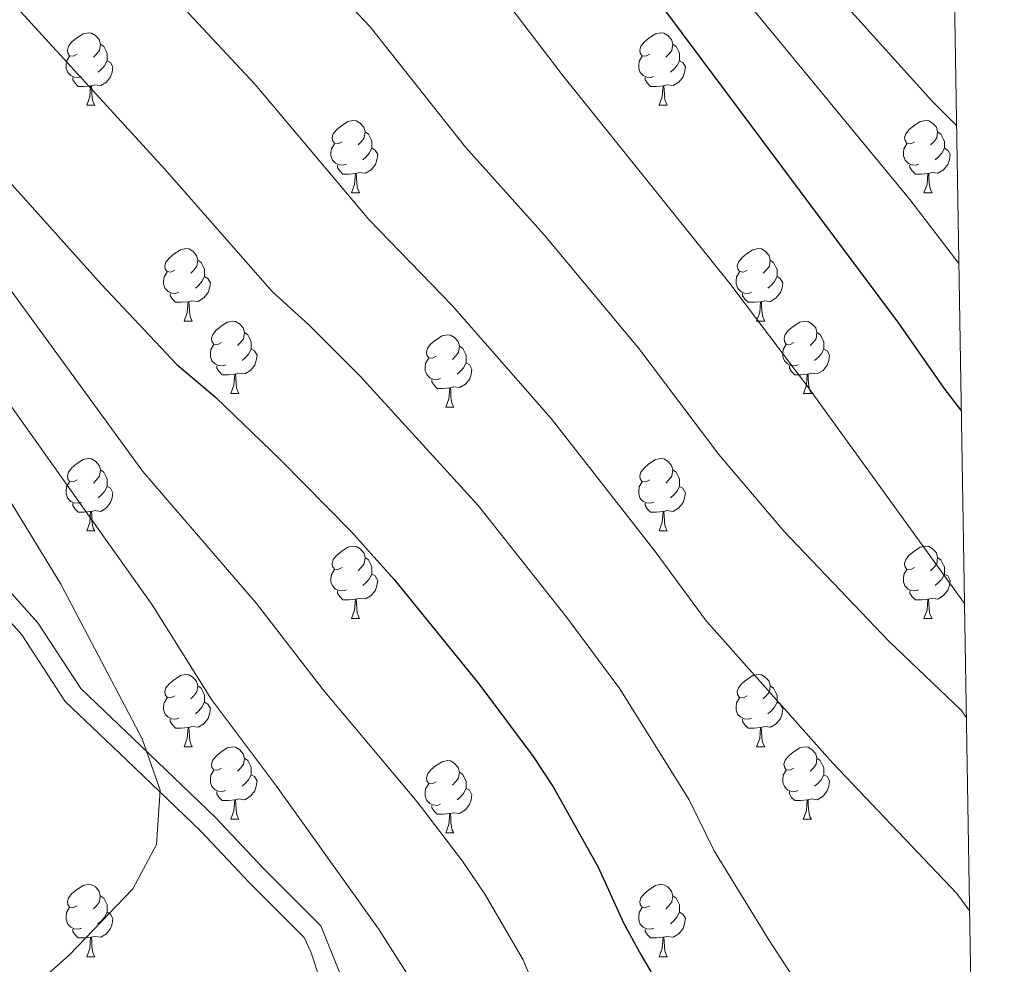
# Model space of a CAD drawing. Units: metres. Extents: x 609453 to 613956, y 4761302 to 4764345.
# Drawn here: x 613631 to 613768, y 4762301 to 4762432 of the extents above; entities that cross this region are included whole.
import ezdxf

# ---------------------------------------------------------------- set-up
doc = ezdxf.new("R2010")
doc.units = ezdxf.units.M
doc.header["$MEASUREMENT"] = 0
doc.linetypes.add('DGN Style 3', pattern=[1147.6976, 819.784, -327.9136])
for name, color, linetype, lineweight in [('Nivel 21', 7, 'Continuous', 0), ('Nivel 36', 7, 'Continuous', 0), ('Nivel 4', 7, 'Continuous', 0), ('Nivel 5', 7, 'Continuous', 0), ('Nivel 61', 7, 'Continuous', 0)]:
    doc.layers.add(name, color=color, linetype=linetype, lineweight=lineweight)

msp = doc.modelspace()

# ---------------------------------------------------------------- linework, layer by layer
at = {"layer": 'Nivel 21', "color": 250, "linetype": 'DGN Style 3', "lineweight": 0}
msp.add_polyline3d([(613626.73, 4762356.02, 757.53), (613633.87, 4762348.1, 758.21), (613639.81, 4762338.99, 758.58), (613648.13, 4762331.06, 759.88), (613658.43, 4762321.16, 762.42), (613665.17, 4762314.02, 762.78), (613673.09, 4762306.1, 763.94), (613676.93, 4762296.52, 764.06)], dxfattribs=at)
at = {"layer": 'Nivel 21', "color": 250, "linetype": 'Continuous', "lineweight": 0}
msp.add_polyline3d([(613624.69, 4762354.13, 756.63), (613631.65, 4762346.4, 757.21), (613637.66, 4762337.19, 757.67), (613646.21, 4762329.05, 759.26), (613656.45, 4762319.2, 761.66), (613663.17, 4762312.08, 762.12), (613670.77, 4762304.49, 763.77), (613671.67, 4762302.51, 763.78), (613674.24, 4762294.77, 763.73)], dxfattribs=at)
at = {"layer": 'Nivel 36', "color": 92, "linetype": 'Continuous', "lineweight": 0}
for p, q in [((613640.63, 4762419.81), (613641.76, 4762419.81)), ((613719.96, 4762419.81), (613721.08, 4762419.81)), ((613677.32, 4762407.67), (613678.45, 4762407.67)), ((613756.65, 4762407.67), (613757.77, 4762407.67)), ((613654.13, 4762389.9), (613655.26, 4762389.9)), ((613733.46, 4762389.9), (613734.59, 4762389.9)), ((613660.61, 4762379.86), (613661.73, 4762379.86)), ((613739.94, 4762379.86), (613741.06, 4762379.86)), ((613690.38, 4762377.96), (613691.51, 4762377.96)), ((613640.63, 4762360.82), (613641.76, 4762360.82)), ((613719.96, 4762360.82), (613721.08, 4762360.82)), ((613677.32, 4762348.68), (613678.45, 4762348.68)), ((613756.65, 4762348.68), (613757.77, 4762348.68)), ((613654.13, 4762330.91), (613655.26, 4762330.91)), ((613733.46, 4762330.91), (613734.59, 4762330.91)), ((613660.61, 4762320.87), (613661.73, 4762320.87)), ((613739.93, 4762320.87), (613741.06, 4762320.87)), ((613690.38, 4762318.97), (613691.51, 4762318.97)), ((613640.63, 4762301.82), (613641.75, 4762301.82)), ((613719.96, 4762301.82), (613721.08, 4762301.82))]:
    msp.add_line(p, q, dxfattribs=at)
at = {"layer": 'Nivel 36', "color": 92, "linetype": 'Continuous', "lineweight": 0, "flags": 128}
for points in [[(613639.33, 4762426.87), (613638.8, 4762426.6), (613638.27, 4762426.66), (613638.01, 4762427.03), (613637.95, 4762427.45), (613638.11, 4762427.97), (613638.59, 4762428.57), (613639.23, 4762429.1), (613640.13, 4762429.68), (613640.87, 4762429.84), (613641.3, 4762429.79), (613641.83, 4762429.47), (613642.36, 4762428.89), (613642.52, 4762428.25), (613642.41, 4762427.4), (613641.98, 4762426.87), (613641.56, 4762426.44)], [(613718.66, 4762426.87), (613718.13, 4762426.6), (613717.6, 4762426.66), (613717.33, 4762427.03), (613717.28, 4762427.45), (613717.44, 4762427.97), (613717.92, 4762428.57), (613718.55, 4762429.1), (613719.45, 4762429.68), (613720.2, 4762429.84), (613720.62, 4762429.79), (613721.15, 4762429.47), (613721.68, 4762428.89), (613721.84, 4762428.25), (613721.73, 4762427.4), (613721.31, 4762426.87), (613720.89, 4762426.44)], [(613642.52, 4762428.25), (613642.99, 4762427.93), (613643.31, 4762427.29), (613643.47, 4762426.97), (613643.47, 4762426.39), (613643.47, 4762425.97), (613643.1, 4762425.28), (613642.68, 4762424.8), (613642.2, 4762424.38)], [(613721.84, 4762428.25), (613722.32, 4762427.93), (613722.63, 4762427.29), (613722.79, 4762426.97), (613722.79, 4762426.39), (613722.79, 4762425.97), (613722.42, 4762425.28), (613722, 4762424.8), (613721.52, 4762424.38)], [(613639.92, 4762423.79), (613639.49, 4762423.63), (613638.91, 4762423.69), (613638.43, 4762423.9), (613638.01, 4762424.32), (613637.79, 4762424.91), (613637.79, 4762425.33), (613637.85, 4762425.91), (613638.27, 4762426.6)], [(613643.47, 4762425.97), (613643.92, 4762425.72), (613644.27, 4762425.1), (613644.16, 4762424.38), (613643.95, 4762423.74), (613643.36, 4762423), (613642.57, 4762422.52), (613641.72, 4762422.62), (613641.29, 4762422.49)], [(613719.24, 4762423.79), (613718.82, 4762423.63), (613718.23, 4762423.69), (613717.76, 4762423.9), (613717.33, 4762424.32), (613717.12, 4762424.91), (613717.12, 4762425.33), (613717.17, 4762425.91), (613717.6, 4762426.6)], [(613722.79, 4762425.97), (613723.25, 4762425.72), (613723.59, 4762425.1), (613723.48, 4762424.38), (613723.27, 4762423.74), (613722.69, 4762423), (613721.89, 4762422.52), (613721.04, 4762422.62), (613720.61, 4762422.49)], [(613641.18, 4762422.49), (613640.29, 4762422.41), (613639.44, 4762422.41), (613639.02, 4762422.84), (613638.7, 4762423.31), (613638.7, 4762423.63)], [(613720.5, 4762422.49), (613719.61, 4762422.41), (613718.77, 4762422.41), (613718.34, 4762422.84), (613718.02, 4762423.31), (613718.02, 4762423.63)], [(613640.63, 4762419.81), (613641.07, 4762420.97), (613641.18, 4762422.49), (613641.29, 4762422.49), (613641.32, 4762421.91), (613641.36, 4762421.22), (613641.43, 4762420.61), (613641.54, 4762420.21), (613641.76, 4762419.81)], [(613719.96, 4762419.81), (613720.39, 4762420.97), (613720.5, 4762422.49), (613720.61, 4762422.49), (613720.65, 4762421.91), (613720.68, 4762421.22), (613720.75, 4762420.61), (613720.87, 4762420.21), (613721.08, 4762419.81)], [(613676.02, 4762414.73), (613675.49, 4762414.46), (613674.96, 4762414.52), (613674.7, 4762414.89), (613674.64, 4762415.31), (613674.8, 4762415.83), (613675.28, 4762416.43), (613675.92, 4762416.96), (613676.82, 4762417.54), (613677.56, 4762417.7), (613677.99, 4762417.65), (613678.52, 4762417.33), (613679.05, 4762416.75), (613679.21, 4762416.11), (613679.1, 4762415.26), (613678.67, 4762414.73), (613678.25, 4762414.3)], [(613755.35, 4762414.73), (613754.82, 4762414.46), (613754.29, 4762414.52), (613754.03, 4762414.89), (613753.97, 4762415.31), (613754.13, 4762415.83), (613754.61, 4762416.43), (613755.25, 4762416.96), (613756.15, 4762417.54), (613756.89, 4762417.7), (613757.31, 4762417.65), (613757.85, 4762417.33), (613758.37, 4762416.75), (613758.53, 4762416.11), (613758.43, 4762415.26), (613758, 4762414.73), (613757.58, 4762414.3)], [(613679.21, 4762416.11), (613679.68, 4762415.79), (613680, 4762415.15), (613680.16, 4762414.83), (613680.16, 4762414.25), (613680.16, 4762413.83), (613679.79, 4762413.14), (613679.37, 4762412.66), (613678.89, 4762412.24)], [(613758.53, 4762416.11), (613759.01, 4762415.79), (613759.33, 4762415.15), (613759.49, 4762414.83), (613759.49, 4762414.25), (613759.49, 4762413.83), (613759.11, 4762413.14), (613758.69, 4762412.66), (613758.21, 4762412.24)], [(613676.61, 4762411.65), (613676.18, 4762411.49), (613675.6, 4762411.55), (613675.12, 4762411.76), (613674.7, 4762412.18), (613674.48, 4762412.77), (613674.48, 4762413.19), (613674.54, 4762413.77), (613674.96, 4762414.46)], [(613680.16, 4762413.83), (613680.61, 4762413.58), (613680.96, 4762412.96), (613680.85, 4762412.24), (613680.64, 4762411.6), (613680.05, 4762410.86), (613679.26, 4762410.38), (613678.41, 4762410.48), (613677.98, 4762410.35)], [(613755.93, 4762411.65), (613755.51, 4762411.49), (613754.93, 4762411.55), (613754.45, 4762411.76), (613754.03, 4762412.18), (613753.81, 4762412.77), (613753.81, 4762413.19), (613753.87, 4762413.77), (613754.29, 4762414.46)], [(613759.49, 4762413.83), (613759.94, 4762413.58), (613760.29, 4762412.96), (613760.17, 4762412.24), (613759.97, 4762411.6), (613759.38, 4762410.86), (613758.59, 4762410.38), (613757.73, 4762410.48), (613757.31, 4762410.35)], [(613677.87, 4762410.35), (613676.98, 4762410.27), (613676.13, 4762410.27), (613675.71, 4762410.7), (613675.39, 4762411.17), (613675.39, 4762411.49)], [(613757.19, 4762410.35), (613756.31, 4762410.27), (613755.46, 4762410.27), (613755.03, 4762410.7), (613754.71, 4762411.17), (613754.71, 4762411.49)], [(613677.32, 4762407.67), (613677.76, 4762408.83), (613677.87, 4762410.35), (613677.98, 4762410.35), (613678.01, 4762409.77), (613678.05, 4762409.08), (613678.12, 4762408.47), (613678.23, 4762408.07), (613678.45, 4762407.67)], [(613756.65, 4762407.67), (613757.09, 4762408.83), (613757.19, 4762410.35), (613757.31, 4762410.35), (613757.34, 4762409.77), (613757.37, 4762409.08), (613757.45, 4762408.47), (613757.56, 4762408.07), (613757.77, 4762407.67)], [(613652.83, 4762396.96), (613652.31, 4762396.69), (613651.77, 4762396.75), (613651.51, 4762397.12), (613651.45, 4762397.54), (613651.61, 4762398.06), (613652.09, 4762398.66), (613652.73, 4762399.19), (613653.63, 4762399.77), (613654.37, 4762399.93), (613654.8, 4762399.88), (613655.33, 4762399.56), (613655.86, 4762398.98), (613656.02, 4762398.34), (613655.91, 4762397.49), (613655.49, 4762396.96), (613655.07, 4762396.53)], [(613732.16, 4762396.96), (613731.63, 4762396.69), (613731.1, 4762396.75), (613730.84, 4762397.12), (613730.78, 4762397.54), (613730.94, 4762398.06), (613731.42, 4762398.66), (613732.06, 4762399.19), (613732.96, 4762399.77), (613733.7, 4762399.93), (613734.13, 4762399.88), (613734.66, 4762399.56), (613735.19, 4762398.98), (613735.35, 4762398.34), (613735.24, 4762397.49), (613734.81, 4762396.96), (613734.39, 4762396.53)], [(613656.02, 4762398.34), (613656.49, 4762398.02), (613656.81, 4762397.38), (613656.97, 4762397.06), (613656.97, 4762396.48), (613656.97, 4762396.06), (613656.6, 4762395.37), (613656.18, 4762394.89), (613655.7, 4762394.47)], [(613735.35, 4762398.34), (613735.82, 4762398.02), (613736.14, 4762397.38), (613736.3, 4762397.06), (613736.3, 4762396.48), (613736.3, 4762396.06), (613735.93, 4762395.37), (613735.51, 4762394.89), (613735.03, 4762394.47)], [(613653.42, 4762393.88), (613652.99, 4762393.72), (613652.41, 4762393.78), (613651.93, 4762393.99), (613651.51, 4762394.41), (613651.29, 4762395), (613651.29, 4762395.42), (613651.35, 4762396), (613651.77, 4762396.69)], [(613656.97, 4762396.06), (613657.43, 4762395.81), (613657.77, 4762395.19), (613657.66, 4762394.47), (613657.45, 4762393.83), (613656.86, 4762393.09), (613656.07, 4762392.61), (613655.22, 4762392.71), (613654.79, 4762392.58)], [(613732.75, 4762393.88), (613732.32, 4762393.72), (613731.74, 4762393.78), (613731.26, 4762393.99), (613730.84, 4762394.41), (613730.62, 4762395), (613730.62, 4762395.42), (613730.68, 4762396), (613731.1, 4762396.69)], [(613736.3, 4762396.06), (613736.75, 4762395.81), (613737.1, 4762395.19), (613736.99, 4762394.47), (613736.78, 4762393.83), (613736.19, 4762393.09), (613735.4, 4762392.61), (613734.55, 4762392.71), (613734.12, 4762392.58)], [(613654.68, 4762392.58), (613653.79, 4762392.5), (613652.94, 4762392.5), (613652.52, 4762392.93), (613652.2, 4762393.4), (613652.2, 4762393.72)], [(613734.01, 4762392.58), (613733.12, 4762392.5), (613732.27, 4762392.5), (613731.85, 4762392.93), (613731.53, 4762393.4), (613731.53, 4762393.72)], [(613654.13, 4762389.9), (613654.57, 4762391.06), (613654.68, 4762392.58), (613654.79, 4762392.58), (613654.82, 4762392), (613654.86, 4762391.31), (613654.93, 4762390.7), (613655.04, 4762390.3), (613655.26, 4762389.9)], [(613733.46, 4762389.9), (613733.9, 4762391.06), (613734.01, 4762392.58), (613734.12, 4762392.58), (613734.15, 4762392), (613734.19, 4762391.31), (613734.26, 4762390.7), (613734.37, 4762390.3), (613734.59, 4762389.9)], [(613659.31, 4762386.92), (613658.78, 4762386.66), (613658.25, 4762386.71), (613657.98, 4762387.08), (613657.93, 4762387.51), (613658.09, 4762388.03), (613658.57, 4762388.62), (613659.2, 4762389.15), (613660.1, 4762389.74), (613660.85, 4762389.9), (613661.27, 4762389.84), (613661.8, 4762389.53), (613662.33, 4762388.94), (613662.49, 4762388.3), (613662.38, 4762387.45), (613661.96, 4762386.92), (613661.54, 4762386.5)], [(613738.64, 4762386.92), (613738.11, 4762386.66), (613737.58, 4762386.71), (613737.31, 4762387.08), (613737.26, 4762387.51), (613737.42, 4762388.03), (613737.9, 4762388.62), (613738.53, 4762389.15), (613739.43, 4762389.74), (613740.18, 4762389.9), (613740.6, 4762389.84), (613741.13, 4762389.53), (613741.66, 4762388.94), (613741.82, 4762388.3), (613741.71, 4762387.45), (613741.29, 4762386.92), (613740.87, 4762386.5)], [(613662.49, 4762388.3), (613662.97, 4762387.99), (613663.28, 4762387.35), (613663.44, 4762387.03), (613663.44, 4762386.45), (613663.44, 4762386.02), (613663.07, 4762385.33), (613662.65, 4762384.85), (613662.17, 4762384.43)], [(613689.08, 4762385.02), (613688.55, 4762384.75), (613688.02, 4762384.81), (613687.76, 4762385.18), (613687.7, 4762385.6), (613687.86, 4762386.12), (613688.34, 4762386.72), (613688.98, 4762387.25), (613689.88, 4762387.83), (613690.62, 4762387.99), (613691.05, 4762387.94), (613691.58, 4762387.62), (613692.11, 4762387.04), (613692.27, 4762386.4), (613692.16, 4762385.55), (613691.73, 4762385.02), (613691.31, 4762384.59)], [(613741.82, 4762388.3), (613742.3, 4762387.99), (613742.61, 4762387.35), (613742.77, 4762387.03), (613742.77, 4762386.45), (613742.77, 4762386.02), (613742.4, 4762385.33), (613741.98, 4762384.85), (613741.5, 4762384.43)], [(613659.89, 4762383.84), (613659.47, 4762383.68), (613658.88, 4762383.74), (613658.41, 4762383.95), (613657.98, 4762384.38), (613657.77, 4762384.96), (613657.77, 4762385.38), (613657.82, 4762385.97), (613658.25, 4762386.66)], [(613692.27, 4762386.4), (613692.74, 4762386.08), (613693.06, 4762385.44), (613693.22, 4762385.12), (613693.22, 4762384.54), (613693.22, 4762384.12), (613692.85, 4762383.43), (613692.43, 4762382.95), (613691.95, 4762382.53)], [(613739.22, 4762383.84), (613738.8, 4762383.68), (613738.21, 4762383.74), (613737.74, 4762383.95), (613737.31, 4762384.38), (613737.1, 4762384.96), (613737.1, 4762385.38), (613737.15, 4762385.97), (613737.58, 4762386.66)], [(613663.44, 4762386.02), (613663.9, 4762385.77), (613664.24, 4762385.16), (613664.13, 4762384.43), (613663.92, 4762383.79), (613663.34, 4762383.05), (613662.54, 4762382.57), (613661.69, 4762382.68), (613661.26, 4762382.55)], [(613742.77, 4762386.02), (613743.23, 4762385.77), (613743.57, 4762385.16), (613743.46, 4762384.43), (613743.25, 4762383.79), (613742.67, 4762383.05), (613741.87, 4762382.57), (613741.02, 4762382.68), (613740.59, 4762382.55)], [(613661.15, 4762382.55), (613660.26, 4762382.46), (613659.42, 4762382.46), (613658.99, 4762382.89), (613658.67, 4762383.37), (613658.67, 4762383.68)], [(613689.67, 4762381.94), (613689.24, 4762381.78), (613688.66, 4762381.84), (613688.18, 4762382.05), (613687.76, 4762382.47), (613687.54, 4762383.06), (613687.54, 4762383.48), (613687.6, 4762384.06), (613688.02, 4762384.75)], [(613693.22, 4762384.12), (613693.67, 4762383.87), (613694.02, 4762383.25), (613693.91, 4762382.53), (613693.7, 4762381.89), (613693.11, 4762381.15), (613692.32, 4762380.67), (613691.47, 4762380.77), (613691.04, 4762380.64)], [(613740.48, 4762382.55), (613739.59, 4762382.46), (613738.75, 4762382.46), (613738.32, 4762382.89), (613738, 4762383.37), (613738, 4762383.68)], [(613660.61, 4762379.86), (613661.04, 4762381.02), (613661.15, 4762382.55), (613661.26, 4762382.55), (613661.3, 4762381.96), (613661.33, 4762381.28), (613661.4, 4762380.66), (613661.52, 4762380.26), (613661.73, 4762379.86)], [(613739.94, 4762379.86), (613740.37, 4762381.02), (613740.48, 4762382.55), (613740.59, 4762382.55), (613740.63, 4762381.96), (613740.66, 4762381.28), (613740.73, 4762380.66), (613740.85, 4762380.26), (613741.06, 4762379.86)], [(613690.93, 4762380.64), (613690.04, 4762380.56), (613689.19, 4762380.56), (613688.77, 4762380.99), (613688.45, 4762381.46), (613688.45, 4762381.78)], [(613690.38, 4762377.96), (613690.82, 4762379.12), (613690.93, 4762380.64), (613691.04, 4762380.64), (613691.07, 4762380.06), (613691.11, 4762379.37), (613691.18, 4762378.76), (613691.29, 4762378.36), (613691.51, 4762377.96)], [(613639.33, 4762367.88), (613638.8, 4762367.61), (613638.27, 4762367.67), (613638.01, 4762368.04), (613637.95, 4762368.46), (613638.11, 4762368.98), (613638.59, 4762369.58), (613639.23, 4762370.11), (613640.13, 4762370.69), (613640.87, 4762370.85), (613641.3, 4762370.8), (613641.83, 4762370.48), (613642.36, 4762369.9), (613642.52, 4762369.26), (613642.41, 4762368.41), (613641.98, 4762367.88), (613641.56, 4762367.45)], [(613718.66, 4762367.88), (613718.13, 4762367.61), (613717.6, 4762367.66), (613717.33, 4762368.04), (613717.28, 4762368.46), (613717.44, 4762368.98), (613717.92, 4762369.58), (613718.55, 4762370.1), (613719.45, 4762370.69), (613720.2, 4762370.85), (613720.62, 4762370.8), (613721.15, 4762370.48), (613721.68, 4762369.9), (613721.84, 4762369.26), (613721.73, 4762368.4), (613721.31, 4762367.88), (613720.89, 4762367.45)], [(613642.52, 4762369.26), (613642.99, 4762368.94), (613643.31, 4762368.3), (613643.47, 4762367.98), (613643.47, 4762367.4), (613643.47, 4762366.98), (613643.1, 4762366.29), (613642.68, 4762365.81), (613642.2, 4762365.39)], [(613721.84, 4762369.26), (613722.32, 4762368.94), (613722.63, 4762368.3), (613722.79, 4762367.98), (613722.79, 4762367.4), (613722.79, 4762366.98), (613722.42, 4762366.28), (613722, 4762365.8), (613721.52, 4762365.38)], [(613639.92, 4762364.8), (613639.49, 4762364.64), (613638.91, 4762364.7), (613638.43, 4762364.91), (613638.01, 4762365.33), (613637.79, 4762365.92), (613637.79, 4762366.34), (613637.85, 4762366.92), (613638.27, 4762367.61)], [(613719.24, 4762364.8), (613718.82, 4762364.64), (613718.23, 4762364.7), (613717.76, 4762364.9), (613717.33, 4762365.33), (613717.12, 4762365.92), (613717.12, 4762366.34), (613717.17, 4762366.92), (613717.6, 4762367.61)], [(613643.47, 4762366.98), (613643.92, 4762366.73), (613644.27, 4762366.11), (613644.16, 4762365.39), (613643.95, 4762364.75), (613643.36, 4762364.01), (613642.57, 4762363.53), (613641.72, 4762363.63), (613641.29, 4762363.5)], [(613722.79, 4762366.98), (613723.25, 4762366.72), (613723.59, 4762366.11), (613723.48, 4762365.38), (613723.27, 4762364.74), (613722.69, 4762364), (613721.89, 4762363.52), (613721.04, 4762363.63), (613720.61, 4762363.5)], [(613641.18, 4762363.5), (613640.29, 4762363.42), (613639.44, 4762363.42), (613639.02, 4762363.85), (613638.7, 4762364.32), (613638.7, 4762364.64)], [(613720.5, 4762363.5), (613719.61, 4762363.42), (613718.77, 4762363.42), (613718.34, 4762363.84), (613718.02, 4762364.32), (613718.02, 4762364.64)], [(613640.63, 4762360.82), (613641.07, 4762361.98), (613641.18, 4762363.5), (613641.29, 4762363.5), (613641.32, 4762362.92), (613641.36, 4762362.23), (613641.43, 4762361.62), (613641.54, 4762361.22), (613641.76, 4762360.82)], [(613719.96, 4762360.82), (613720.39, 4762361.98), (613720.5, 4762363.5), (613720.61, 4762363.5), (613720.65, 4762362.92), (613720.68, 4762362.23), (613720.75, 4762361.62), (613720.87, 4762361.22), (613721.08, 4762360.82)], [(613676.02, 4762355.74), (613675.49, 4762355.47), (613674.96, 4762355.53), (613674.7, 4762355.9), (613674.64, 4762356.32), (613674.8, 4762356.84), (613675.28, 4762357.44), (613675.92, 4762357.97), (613676.82, 4762358.55), (613677.56, 4762358.71), (613677.99, 4762358.66), (613678.52, 4762358.34), (613679.05, 4762357.76), (613679.21, 4762357.12), (613679.1, 4762356.27), (613678.67, 4762355.74), (613678.25, 4762355.31)], [(613755.35, 4762355.74), (613754.82, 4762355.47), (613754.29, 4762355.52), (613754.02, 4762355.9), (613753.97, 4762356.32), (613754.13, 4762356.84), (613754.61, 4762357.44), (613755.24, 4762357.96), (613756.14, 4762358.55), (613756.89, 4762358.71), (613757.31, 4762358.66), (613757.84, 4762358.34), (613758.37, 4762357.76), (613758.53, 4762357.12), (613758.42, 4762356.26), (613758, 4762355.74), (613757.58, 4762355.31)], [(613679.21, 4762357.12), (613679.68, 4762356.8), (613680, 4762356.16), (613680.16, 4762355.84), (613680.16, 4762355.26), (613680.16, 4762354.84), (613679.79, 4762354.15), (613679.37, 4762353.67), (613678.89, 4762353.25)], [(613758.53, 4762357.12), (613759.01, 4762356.8), (613759.32, 4762356.16), (613759.48, 4762355.84), (613759.48, 4762355.26), (613759.48, 4762354.84), (613759.11, 4762354.14), (613758.69, 4762353.66), (613758.21, 4762353.24)], [(613676.61, 4762352.66), (613676.18, 4762352.5), (613675.6, 4762352.56), (613675.12, 4762352.77), (613674.7, 4762353.19), (613674.48, 4762353.78), (613674.48, 4762354.2), (613674.54, 4762354.78), (613674.96, 4762355.47)], [(613755.93, 4762352.66), (613755.51, 4762352.5), (613754.92, 4762352.56), (613754.45, 4762352.76), (613754.02, 4762353.19), (613753.81, 4762353.78), (613753.81, 4762354.2), (613753.86, 4762354.78), (613754.29, 4762355.47)], [(613680.16, 4762354.84), (613680.61, 4762354.59), (613680.96, 4762353.97), (613680.85, 4762353.25), (613680.64, 4762352.61), (613680.05, 4762351.87), (613679.26, 4762351.39), (613678.41, 4762351.49), (613677.98, 4762351.36)], [(613759.48, 4762354.84), (613759.94, 4762354.58), (613760.28, 4762353.97), (613760.17, 4762353.24), (613759.96, 4762352.6), (613759.38, 4762351.86), (613758.58, 4762351.38), (613757.73, 4762351.49), (613757.3, 4762351.36)], [(613677.87, 4762351.36), (613676.98, 4762351.28), (613676.13, 4762351.28), (613675.71, 4762351.71), (613675.39, 4762352.18), (613675.39, 4762352.5)], [(613757.19, 4762351.36), (613756.3, 4762351.28), (613755.46, 4762351.28), (613755.03, 4762351.7), (613754.71, 4762352.18), (613754.71, 4762352.5)], [(613677.32, 4762348.68), (613677.76, 4762349.84), (613677.87, 4762351.36), (613677.98, 4762351.36), (613678.01, 4762350.78), (613678.05, 4762350.09), (613678.12, 4762349.48), (613678.23, 4762349.08), (613678.45, 4762348.68)], [(613756.65, 4762348.68), (613757.08, 4762349.84), (613757.19, 4762351.36), (613757.3, 4762351.36), (613757.34, 4762350.78), (613757.37, 4762350.09), (613757.44, 4762349.48), (613757.56, 4762349.08), (613757.77, 4762348.68)], [(613652.83, 4762337.97), (613652.3, 4762337.7), (613651.77, 4762337.76), (613651.51, 4762338.13), (613651.45, 4762338.55), (613651.61, 4762339.07), (613652.09, 4762339.67), (613652.73, 4762340.2), (613653.63, 4762340.78), (613654.37, 4762340.94), (613654.8, 4762340.89), (613655.33, 4762340.57), (613655.86, 4762339.99), (613656.02, 4762339.35), (613655.91, 4762338.5), (613655.48, 4762337.97), (613655.06, 4762337.54)], [(613732.16, 4762337.97), (613731.63, 4762337.7), (613731.1, 4762337.76), (613730.83, 4762338.13), (613730.78, 4762338.55), (613730.94, 4762339.07), (613731.42, 4762339.67), (613732.05, 4762340.2), (613732.95, 4762340.78), (613733.7, 4762340.94), (613734.13, 4762340.89), (613734.65, 4762340.57), (613735.19, 4762339.99), (613735.35, 4762339.35), (613735.23, 4762338.5), (613734.81, 4762337.97), (613734.39, 4762337.54)], [(613656.02, 4762339.35), (613656.49, 4762339.03), (613656.81, 4762338.39), (613656.97, 4762338.07), (613656.97, 4762337.49), (613656.97, 4762337.07), (613656.6, 4762336.38), (613656.18, 4762335.9), (613655.7, 4762335.48)], [(613735.35, 4762339.35), (613735.82, 4762339.03), (613736.13, 4762338.39), (613736.29, 4762338.07), (613736.29, 4762337.49), (613736.29, 4762337.07), (613735.93, 4762336.38), (613735.51, 4762335.9), (613735.03, 4762335.48)], [(613653.42, 4762334.89), (613652.99, 4762334.73), (613652.41, 4762334.79), (613651.93, 4762335), (613651.51, 4762335.42), (613651.29, 4762336.01), (613651.29, 4762336.43), (613651.35, 4762337.01), (613651.77, 4762337.7)], [(613732.75, 4762334.89), (613732.32, 4762334.73), (613731.73, 4762334.79), (613731.26, 4762335), (613730.83, 4762335.42), (613730.62, 4762336.01), (613730.62, 4762336.43), (613730.67, 4762337.01), (613731.1, 4762337.7)], [(613656.97, 4762337.07), (613657.42, 4762336.82), (613657.77, 4762336.2), (613657.66, 4762335.48), (613657.45, 4762334.84), (613656.86, 4762334.1), (613656.07, 4762333.62), (613655.22, 4762333.72), (613654.79, 4762333.59)], [(613736.29, 4762337.07), (613736.75, 4762336.82), (613737.09, 4762336.2), (613736.99, 4762335.48), (613736.77, 4762334.84), (613736.19, 4762334.1), (613735.39, 4762333.62), (613734.55, 4762333.72), (613734.11, 4762333.59)], [(613654.68, 4762333.59), (613653.79, 4762333.51), (613652.94, 4762333.51), (613652.52, 4762333.94), (613652.2, 4762334.41), (613652.2, 4762334.73)], [(613734.01, 4762333.59), (613733.11, 4762333.51), (613732.27, 4762333.51), (613731.85, 4762333.94), (613731.53, 4762334.41), (613731.53, 4762334.73)], [(613654.13, 4762330.91), (613654.57, 4762332.07), (613654.68, 4762333.59), (613654.79, 4762333.59), (613654.82, 4762333.01), (613654.86, 4762332.32), (613654.93, 4762331.71), (613655.04, 4762331.31), (613655.26, 4762330.91)], [(613733.46, 4762330.91), (613733.89, 4762332.07), (613734.01, 4762333.59), (613734.11, 4762333.59), (613734.15, 4762333.01), (613734.19, 4762332.32), (613734.25, 4762331.71), (613734.37, 4762331.31), (613734.59, 4762330.91)], [(613659.31, 4762327.93), (613658.78, 4762327.67), (613658.25, 4762327.72), (613657.98, 4762328.09), (613657.93, 4762328.52), (613658.09, 4762329.04), (613658.57, 4762329.63), (613659.2, 4762330.16), (613660.1, 4762330.75), (613660.85, 4762330.91), (613661.27, 4762330.85), (613661.8, 4762330.54), (613662.33, 4762329.95), (613662.49, 4762329.31), (613662.38, 4762328.46), (613661.96, 4762327.93), (613661.54, 4762327.51)], [(613738.63, 4762327.93), (613738.11, 4762327.67), (613737.57, 4762327.72), (613737.31, 4762328.09), (613737.25, 4762328.52), (613737.41, 4762329.04), (613737.89, 4762329.63), (613738.53, 4762330.16), (613739.43, 4762330.75), (613740.17, 4762330.91), (613740.6, 4762330.85), (613741.13, 4762330.54), (613741.66, 4762329.95), (613741.82, 4762329.31), (613741.71, 4762328.46), (613741.29, 4762327.93), (613740.87, 4762327.51)], [(613662.49, 4762329.31), (613662.97, 4762329), (613663.28, 4762328.36), (613663.44, 4762328.04), (613663.44, 4762327.46), (613663.44, 4762327.03), (613663.07, 4762326.34), (613662.65, 4762325.86), (613662.17, 4762325.44)], [(613741.82, 4762329.31), (613742.29, 4762329), (613742.61, 4762328.36), (613742.77, 4762328.04), (613742.77, 4762327.46), (613742.77, 4762327.03), (613742.4, 4762326.34), (613741.98, 4762325.86), (613741.5, 4762325.44)], [(613689.08, 4762326.03), (613688.55, 4762325.76), (613688.02, 4762325.82), (613687.75, 4762326.19), (613687.7, 4762326.61), (613687.86, 4762327.13), (613688.34, 4762327.73), (613688.97, 4762328.26), (613689.87, 4762328.84), (613690.62, 4762329), (613691.05, 4762328.95), (613691.57, 4762328.63), (613692.11, 4762328.05), (613692.27, 4762327.41), (613692.15, 4762326.56), (613691.73, 4762326.03), (613691.31, 4762325.6)], [(613659.89, 4762324.85), (613659.47, 4762324.69), (613658.88, 4762324.75), (613658.41, 4762324.96), (613657.98, 4762325.39), (613657.77, 4762325.97), (613657.77, 4762326.39), (613657.82, 4762326.98), (613658.25, 4762327.67)], [(613663.44, 4762327.03), (613663.9, 4762326.78), (613664.24, 4762326.17), (613664.13, 4762325.44), (613663.92, 4762324.8), (613663.34, 4762324.06), (613662.54, 4762323.58), (613661.69, 4762323.69), (613661.26, 4762323.56)], [(613692.27, 4762327.41), (613692.74, 4762327.09), (613693.05, 4762326.45), (613693.21, 4762326.13), (613693.21, 4762325.55), (613693.21, 4762325.13), (613692.85, 4762324.44), (613692.43, 4762323.96), (613691.95, 4762323.54)], [(613739.22, 4762324.85), (613738.79, 4762324.69), (613738.21, 4762324.75), (613737.73, 4762324.96), (613737.31, 4762325.39), (613737.09, 4762325.97), (613737.09, 4762326.39), (613737.15, 4762326.98), (613737.57, 4762327.67)], [(613742.77, 4762327.03), (613743.23, 4762326.78), (613743.57, 4762326.17), (613743.46, 4762325.44), (613743.25, 4762324.8), (613742.67, 4762324.06), (613741.87, 4762323.58), (613741.02, 4762323.69), (613740.59, 4762323.56)], [(613689.67, 4762322.95), (613689.24, 4762322.79), (613688.65, 4762322.85), (613688.18, 4762323.06), (613687.75, 4762323.48), (613687.54, 4762324.07), (613687.54, 4762324.49), (613687.59, 4762325.07), (613688.02, 4762325.76)], [(613693.21, 4762325.13), (613693.67, 4762324.88), (613694.01, 4762324.26), (613693.91, 4762323.54), (613693.69, 4762322.9), (613693.11, 4762322.16), (613692.31, 4762321.68), (613691.47, 4762321.78), (613691.03, 4762321.65)], [(613661.15, 4762323.56), (613660.26, 4762323.47), (613659.42, 4762323.47), (613658.99, 4762323.9), (613658.67, 4762324.38), (613658.67, 4762324.69)], [(613740.48, 4762323.56), (613739.59, 4762323.47), (613738.75, 4762323.47), (613738.32, 4762323.9), (613738, 4762324.38), (613738, 4762324.69)], [(613660.61, 4762320.87), (613661.04, 4762322.03), (613661.15, 4762323.56), (613661.26, 4762323.56), (613661.3, 4762322.97), (613661.33, 4762322.29), (613661.4, 4762321.67), (613661.52, 4762321.27), (613661.73, 4762320.87)], [(613690.93, 4762321.65), (613690.03, 4762321.57), (613689.19, 4762321.57), (613688.77, 4762322), (613688.45, 4762322.47), (613688.45, 4762322.79)], [(613739.93, 4762320.87), (613740.37, 4762322.03), (613740.48, 4762323.56), (613740.59, 4762323.56), (613740.63, 4762322.97), (613740.66, 4762322.29), (613740.73, 4762321.67), (613740.85, 4762321.27), (613741.06, 4762320.87)], [(613690.38, 4762318.97), (613690.81, 4762320.13), (613690.93, 4762321.65), (613691.03, 4762321.65), (613691.07, 4762321.07), (613691.11, 4762320.38), (613691.17, 4762319.77), (613691.29, 4762319.37), (613691.51, 4762318.97)], [(613639.33, 4762308.88), (613638.8, 4762308.62), (613638.27, 4762308.67), (613638.01, 4762309.04), (613637.95, 4762309.47), (613638.11, 4762309.99), (613638.59, 4762310.58), (613639.23, 4762311.11), (613640.13, 4762311.7), (613640.87, 4762311.86), (613641.29, 4762311.8), (613641.83, 4762311.49), (613642.35, 4762310.9), (613642.51, 4762310.26), (613642.41, 4762309.41), (613641.98, 4762308.88), (613641.56, 4762308.46)], [(613718.66, 4762308.88), (613718.13, 4762308.62), (613717.6, 4762308.67), (613717.33, 4762309.04), (613717.28, 4762309.47), (613717.44, 4762309.99), (613717.92, 4762310.58), (613718.55, 4762311.11), (613719.45, 4762311.7), (613720.2, 4762311.86), (613720.62, 4762311.8), (613721.15, 4762311.49), (613721.68, 4762310.9), (613721.84, 4762310.26), (613721.73, 4762309.41), (613721.31, 4762308.88), (613720.89, 4762308.46)], [(613642.51, 4762310.26), (613642.99, 4762309.95), (613643.31, 4762309.31), (613643.47, 4762308.99), (613643.47, 4762308.41), (613643.47, 4762307.98), (613643.09, 4762307.29), (613642.67, 4762306.81), (613642.19, 4762306.39)], [(613721.84, 4762310.26), (613722.32, 4762309.95), (613722.63, 4762309.31), (613722.79, 4762308.99), (613722.79, 4762308.41), (613722.79, 4762307.98), (613722.42, 4762307.29), (613722, 4762306.81), (613721.52, 4762306.39)], [(613639.91, 4762305.8), (613639.49, 4762305.64), (613638.91, 4762305.7), (613638.43, 4762305.91), (613638.01, 4762306.34), (613637.79, 4762306.92), (613637.79, 4762307.34), (613637.85, 4762307.93), (613638.27, 4762308.62)], [(613643.47, 4762307.98), (613643.92, 4762307.73), (613644.27, 4762307.12), (613644.15, 4762306.39), (613643.95, 4762305.75), (613643.36, 4762305.01), (613642.57, 4762304.53), (613641.71, 4762304.64), (613641.29, 4762304.51)], [(613719.24, 4762305.8), (613718.82, 4762305.64), (613718.23, 4762305.7), (613717.76, 4762305.91), (613717.33, 4762306.34), (613717.12, 4762306.92), (613717.12, 4762307.34), (613717.17, 4762307.93), (613717.6, 4762308.62)], [(613722.79, 4762307.98), (613723.25, 4762307.73), (613723.59, 4762307.12), (613723.48, 4762306.39), (613723.27, 4762305.75), (613722.69, 4762305.01), (613721.89, 4762304.53), (613721.04, 4762304.64), (613720.61, 4762304.51)], [(613641.17, 4762304.51), (613640.29, 4762304.42), (613639.44, 4762304.42), (613639.01, 4762304.85), (613638.69, 4762305.33), (613638.69, 4762305.64)], [(613720.5, 4762304.51), (613719.61, 4762304.42), (613718.77, 4762304.42), (613718.34, 4762304.85), (613718.02, 4762305.33), (613718.02, 4762305.64)], [(613640.63, 4762301.82), (613641.07, 4762302.98), (613641.17, 4762304.51), (613641.29, 4762304.51), (613641.32, 4762303.92), (613641.35, 4762303.24), (613641.43, 4762302.62), (613641.54, 4762302.22), (613641.75, 4762301.82)], [(613719.96, 4762301.82), (613720.39, 4762302.98), (613720.5, 4762304.51), (613720.61, 4762304.51), (613720.65, 4762303.92), (613720.68, 4762303.24), (613720.75, 4762302.62), (613720.87, 4762302.22), (613721.08, 4762301.82)]]:
    msp.add_lwpolyline(points, dxfattribs=at)
at = {"layer": 'Nivel 4', "color": 36, "linetype": 'Continuous', "lineweight": 30, "flags": 128}
for points, elevation in [([(613603.39, 4762585.62), (613604.79, 4762579.54), (613606.67, 4762573.62), (613608.57, 4762568.99), (613614.98, 4762558.09), (613626.19, 4762541.46), (613629.36, 4762537.6), (613639.76, 4762526.76), (613655.07, 4762507.7), (613675.82, 4762484.27), (613701.74, 4762457.78), (613708.28, 4762450.21), (613720.41, 4762433.37), (613753.14, 4762389.62), (613759.42, 4762380.58), (613761.84, 4762377.42)], 800), ([(613615.42, 4762425.3), (613642.66, 4762394.98), (613653.1, 4762383.86), (613658.48, 4762379.33), (613667.5, 4762370.66), (613677.29, 4762360.74), (613683.23, 4762354.09), (613694.98, 4762339.62), (613702.5, 4762329.54), (613705.25, 4762325.36), (613711.5, 4762314.24), (613715.06, 4762306.42), (613717.45, 4762302.02), (613726.09, 4762287.4)], 775)]:
    msp.add_lwpolyline(points, dxfattribs=dict(at, elevation=elevation))
at = {"layer": 'Nivel 5', "color": 36, "linetype": 'Continuous', "lineweight": 0, "flags": 128}
for points, elevation in [([(613581.47, 4762588.26), (613587.31, 4762569.54), (613607.95, 4762533.22), (613612.99, 4762525.86), (613634.31, 4762506.53), (613641.84, 4762497.11), (613658.69, 4762477.78), (613692.53, 4762442.39), (613706.55, 4762423.97), (613729.75, 4762395.09), (613740.42, 4762380.96), (613762.29, 4762350.74)], 795), ([(613489.47, 4762584.74), (613494.23, 4762578.82), (613538.85, 4762542.32), (613547.82, 4762533.28), (613554.41, 4762525.76), (613567.99, 4762507.88), (613616.5, 4762447.87), (613627.4, 4762437.2), (613651.4, 4762410.97), (613666.33, 4762394.01), (613671.46, 4762389.34), (613678.51, 4762382.25), (613694.86, 4762364.34), (613707.18, 4762348.8), (613714.49, 4762338.95), (613724.12, 4762323.54), (613727.58, 4762316.49), (613735.14, 4762304.16), (613743.52, 4762291.33), (613745.16, 4762289.12), (613748.02, 4762286.5), (613763.62, 4762268.98), (613763.64, 4762268.95)], 780), ([(613520.83, 4762584.98), (613527.67, 4762575.78), (613567.03, 4762538.74), (613579.64, 4762520.3), (613584.9, 4762513.37), (613601.35, 4762493.71), (613615.38, 4762475.94), (613628.16, 4762460.55), (613642.98, 4762445.23), (613663.98, 4762422.67), (613679.74, 4762403.98), (613691.28, 4762392.04), (613705.01, 4762376.41), (613719.39, 4762357.97), (613726.49, 4762348.36), (613744.02, 4762328.66), (613761.22, 4762310.58), (613762.99, 4762308.15)], 785), ([(613633.18, 4762584.92), (613635.97, 4762575.86), (613637.84, 4762571.22), (613649.91, 4762548.21), (613659.46, 4762535.64), (613662.57, 4762530.01), (613677.42, 4762508.57), (613688.95, 4762494.03), (613698.47, 4762484.07), (613716.31, 4762466.38), (613757.75, 4762420.39), (613761.18, 4762417)], 810), ([(613547.71, 4762582.26), (613551.79, 4762577.3), (613565.75, 4762563.38), (613584.59, 4762542.26), (613598.65, 4762522.74), (613608.77, 4762510.65), (613614.15, 4762504.73), (613631.81, 4762482.68), (613645.79, 4762466.62), (613679.92, 4762430.66), (613693.14, 4762413.97), (613704.01, 4762401.82), (613717.15, 4762386.07), (613728.22, 4762371.39), (613737.26, 4762360.74), (613751.78, 4762345.54), (613761.86, 4762335.94), (613762.55, 4762334.92)], 790), ([(613618.82, 4762582.82), (613622.3, 4762572.42), (613624.45, 4762567.91), (613638.05, 4762544.83), (613641.09, 4762540.87), (613649.61, 4762531.2), (613652.73, 4762526.44), (613672.71, 4762500.5), (613682.65, 4762488.86), (613710.66, 4762460.19), (613754.71, 4762406.74), (613761.5, 4762397.88)], 805), ([(613449.19, 4762581.24), (613457.59, 4762568.77), (613461.46, 4762564.06), (613465.06, 4762560.58), (613485.58, 4762545.81), (613502.59, 4762534.34), (613518.83, 4762520.92), (613524.19, 4762518.9), (613528.31, 4762516.12), (613534.52, 4762509.75), (613554.45, 4762484.69), (613566.93, 4762469.58), (613584.66, 4762448.92), (613598.05, 4762431.99), (613603.83, 4762426.46), (613619.95, 4762408.04), (613648.42, 4762369.06), (613664.18, 4762350.74), (613673.38, 4762338.82), (613686.42, 4762323.3), (613692.7, 4762315.06), (613695.78, 4762310.5), (613701.1, 4762301.38), (613706.5, 4762288.42)], 770), ([(613619.42, 4762393.14), (613649.7, 4762350.58), (613657.94, 4762337.46), (613666.94, 4762325.46), (613681.06, 4762305.7), (613685.02, 4762299.46)], 765), ([(613626.14, 4762371.22), (613637.06, 4762353.46), (613648.3, 4762332.02), (613650.82, 4762324.9), (613650.3, 4762317.38), (613647.02, 4762311.22), (613638.26, 4762302.1), (613630.1, 4762294.9)], 760)]:
    msp.add_lwpolyline(points, dxfattribs=dict(at, elevation=elevation))
at = {"layer": 'Nivel 61', "color": 250, "linetype": 'Continuous', "lineweight": 0}
msp.add_3dface([(610375.77, 4761708.73), (610338.46, 4764022.23), (613733.58, 4764077.82), (613772.03, 4761764.32)], dxfattribs=at)

doc.saveas('drawing.dxf')
